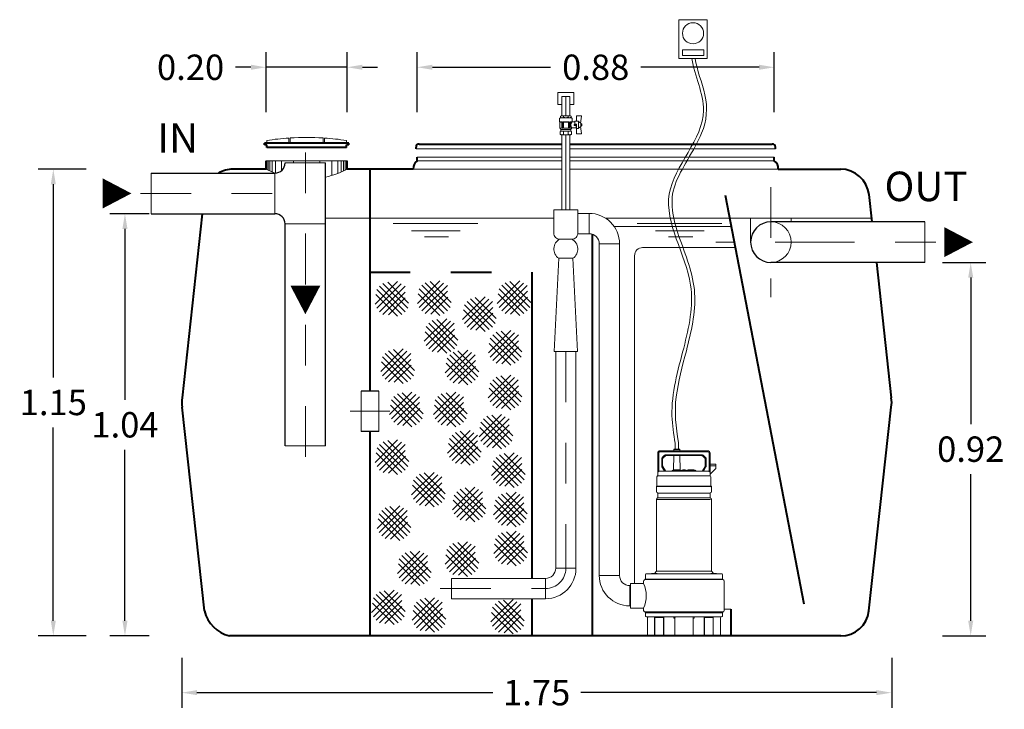
# Model space of a CAD drawing. Extents: x 365 to 647, y 253 to 261.
# Drawn here: x 504 to 506, y 256 to 258 of the extents above; entities that cross this region are included whole.
import ezdxf
from ezdxf.enums import TextEntityAlignment as Align

# ---------------------------------------------------------------- set-up
doc = ezdxf.new("R2010")
doc.units = 0
doc.header["$MEASUREMENT"] = 0
doc.linetypes.add('CENTER', pattern=[2, 1.25, -0.25, 0.25, -0.25])
doc.linetypes.add('HIDDEN', pattern=[0.375, 0.25, -0.125])
doc.layers.get('0').update_dxf_attribs({"linetype": 'CONTINUOUS'})
doc.layers.get('DEFPOINTS').update_dxf_attribs({"linetype": 'CONTINUOUS'})
for name, color, linetype, lineweight in [('fondo', 7, 'CONTINUOUS', 15), ('frecce', 8, 'CONTINUOUS', 15), ('livello acqua', 140, 'CONTINUOUS', 15), ('mezzeria', 8, 'CENTER', 15), ('pompe', 151, 'CONTINUOUS', 15), ('quote', 1, 'CONTINUOUS', 15), ('riempimento', 8, 'CONTINUOUS', 13), ('SCRITTE', 1, 'CONTINUOUS', 15), ('sezioni', 5, 'CONTINUOUS', 40), ('tubo', 40, 'CONTINUOUS', 15), ('tubosez', 30, 'CONTINUOUS', 30), ('valvole', 3, 'CONTINUOUS', 15)]:
    doc.layers.add(name, color=color, linetype=linetype, lineweight=lineweight)
doc.styles.add('ARIAL', font='ARIAL.TTF')
doc.styles.add('RED', font='ARIAL.TTF')
doc.dimstyles.new('RED2', dxfattribs={"dimscale": 0.025, "dimtxt": 2.5, "dimasz": 1.5, "dimexe": 1.5, "dimexo": 0, "dimgap": 1.2, "dimtad": 0, "dimtih": 1, "dimtoh": 1, "dimzin": 1, "dimdsep": 46, "dimtxsty": 'RED', "dimcen": 0, "dimadec": 0, "dimazin": 0, "dimtfac": 1, "dimtix": 1, "dimtmove": 0, "dimatfit": 0, "dimfxl": 0, "dimtolj": 1, "dimtzin": 0, "dimarcsym": 0})

# ---------------------------------------------------------------- blocks, each defined once
blk = doc.blocks.new('*D0')
at = {"layer": 'DEFPOINTS', "color": 0}
for p in [(504.337, 256.1465), (506.087, 256.1465), (506.087, 256.0605)]:
    blk.add_point(p, dxfattribs=at)
at = {"layer": 'quote', "color": 0, "lineweight": -2}
for p, q in [((504.337, 256.1465), (504.337, 256.023)), ((506.087, 256.1465), (506.087, 256.023)), ((504.3745, 256.0605), (505.1036, 256.0605)), ((506.0495, 256.0605), (505.3205, 256.0605))]:
    blk.add_line(p, q, dxfattribs=at)
at = {"layer": 'quote', "color": 0}
for points in [[(504.3745, 256.0668), (504.3745, 256.0543), (504.337, 256.0605)], [(506.0495, 256.0668), (506.0495, 256.0543), (506.087, 256.0605)]]:
    blk.add_solid(points, dxfattribs=at)
at = {"layer": 'quote', "color": 0, "insert": (505.212, 256.0605), "char_height": 0.0625, "attachment_point": 5, "style": 'RED'}
blk.add_mtext('\\A1;1.75', dxfattribs=at)
blk = doc.blocks.new('*D4')
at = {"layer": 'DEFPOINTS', "color": 0}
for p in [(504.1015, 257.3503), (504.0205, 256.2003), (504.1015, 256.2003)]:
    blk.add_point(p, dxfattribs=at)
at = {"layer": 'quote', "color": 0, "lineweight": -2}
for p, q in [((504.1015, 257.3503), (503.983, 257.3503)), ((504.0205, 257.3128), (504.0205, 256.8372)), ((504.0205, 256.2378), (504.0205, 256.7133)), ((504.1015, 256.2003), (503.983, 256.2003))]:
    blk.add_line(p, q, dxfattribs=at)
at = {"layer": 'quote', "color": 0}
for points in [[(504.0142, 257.3128), (504.0267, 257.3128), (504.0205, 257.3503)], [(504.0142, 256.2378), (504.0267, 256.2378), (504.0205, 256.2003)]]:
    blk.add_solid(points, dxfattribs=at)
at = {"layer": 'quote', "color": 0, "insert": (504.0205, 256.7753), "char_height": 0.0625, "attachment_point": 5, "style": 'RED'}
blk.add_mtext('\\A1;1.15', dxfattribs=at)
blk = doc.blocks.new('*D5')
at = {"layer": 'DEFPOINTS', "color": 0}
for p in [(504.2567, 257.2403), (504.1971, 256.2003), (504.2567, 256.2003)]:
    blk.add_point(p, dxfattribs=at)
at = {"layer": 'quote', "color": 0, "lineweight": -2}
for p, q in [((504.2567, 257.2403), (504.1596, 257.2403)), ((504.1971, 257.2028), (504.1971, 256.7822)), ((504.1971, 256.2378), (504.1971, 256.6583)), ((504.2567, 256.2003), (504.1596, 256.2003))]:
    blk.add_line(p, q, dxfattribs=at)
at = {"layer": 'quote', "color": 0}
for points in [[(504.1908, 257.2028), (504.2033, 257.2028), (504.1971, 257.2403)], [(504.1908, 256.2378), (504.2033, 256.2378), (504.1971, 256.2003)]]:
    blk.add_solid(points, dxfattribs=at)
at = {"layer": 'quote', "color": 0, "insert": (504.1971, 256.7203), "char_height": 0.0625, "attachment_point": 5, "style": 'RED'}
blk.add_mtext('\\A1;1.04', dxfattribs=at)
blk = doc.blocks.new('*D6')
at = {"layer": 'DEFPOINTS', "color": 0}
for p in [(505.7976, 257.601), (504.9173, 257.4901), (505.7976, 257.4901)]:
    blk.add_point(p, dxfattribs=at)
at = {"layer": 'quote', "color": 0, "lineweight": -2}
for p, q in [((504.9173, 257.4901), (504.9173, 257.6385)), ((505.7976, 257.4901), (505.7976, 257.6385)), ((504.9548, 257.601), (505.2462, 257.601)), ((505.7601, 257.601), (505.4687, 257.601))]:
    blk.add_line(p, q, dxfattribs=at)
at = {"layer": 'quote', "color": 0}
for points in [[(504.9548, 257.6073), (504.9548, 257.5948), (504.9173, 257.601)], [(505.7601, 257.6073), (505.7601, 257.5948), (505.7976, 257.601)]]:
    blk.add_solid(points, dxfattribs=at)
at = {"layer": 'quote', "color": 0, "insert": (505.3575, 257.601), "char_height": 0.0625, "attachment_point": 5, "style": 'RED'}
blk.add_mtext('\\A1;0.88', dxfattribs=at)
blk = doc.blocks.new('*D8')
at = {"layer": 'DEFPOINTS', "color": 0}
for p in [(506.2125, 257.1203), (506.2125, 256.2003), (506.2818, 256.2003)]:
    blk.add_point(p, dxfattribs=at)
at = {"layer": 'quote', "color": 0, "lineweight": -2}
for p, q in [((506.2125, 257.1203), (506.3193, 257.1203)), ((506.2818, 257.0828), (506.2818, 256.7222)), ((506.2818, 256.2378), (506.2818, 256.5983)), ((506.2125, 256.2003), (506.3193, 256.2003))]:
    blk.add_line(p, q, dxfattribs=at)
at = {"layer": 'quote', "color": 0}
for points in [[(506.2756, 257.0828), (506.2881, 257.0828), (506.2818, 257.1203)], [(506.2756, 256.2378), (506.2881, 256.2378), (506.2818, 256.2003)]]:
    blk.add_solid(points, dxfattribs=at)
at = {"layer": 'quote', "color": 0, "insert": (506.2818, 256.6603), "char_height": 0.0625, "attachment_point": 5, "style": 'RED'}
blk.add_mtext('\\A1;0.92', dxfattribs=at)
blk = doc.blocks.new('plastico')
for p, q in [((-0.0426, -0.0129), (0.0129, 0.0426)), ((-0.038, -0.0232), (0.022, 0.0369)), ((0.0315, -0.0315), (-0.0315, 0.0315)), ((-0.0315, -0.0315), (0.0314, 0.0314)), ((0.038, -0.0232), (-0.0232, 0.038)), ((0.0402, -0.0105), (-0.0114, 0.0411)), ((0.0129, -0.0426), (-0.0404, 0.0107)), ((0.0232, -0.038), (-0.038, 0.0232)), ((-0.0232, -0.038), (0.0317, 0.0169)), ((-0.0097, -0.0394), (0.032, 0.0023))]:
    blk.add_line(p, q)
blk = doc.blocks.new('*D12')
at = {"layer": 'DEFPOINTS', "color": 0}
for p in [(504.7449, 257.601), (504.5449, 257.4901), (504.7449, 257.4901)]:
    blk.add_point(p, dxfattribs=at)
at = {"layer": 'quote', "color": 0, "lineweight": -2}
for p, q in [((504.5449, 257.4901), (504.5449, 257.6385)), ((504.7449, 257.4901), (504.7449, 257.6385)), ((504.5074, 257.601), (504.4699, 257.601)), ((504.7449, 257.601), (504.5449, 257.601)), ((504.7824, 257.601), (504.8199, 257.601))]:
    blk.add_line(p, q, dxfattribs=at)
at = {"layer": 'quote', "color": 0}
for points in [[(504.5074, 257.6073), (504.5074, 257.5948), (504.5449, 257.601)], [(504.7824, 257.6073), (504.7824, 257.5948), (504.7449, 257.601)]]:
    blk.add_solid(points, dxfattribs=at)
at = {"layer": 'quote', "color": 0, "insert": (504.3589, 257.601), "char_height": 0.0625, "attachment_point": 5, "style": 'RED'}
blk.add_mtext('\\A1;0.20', dxfattribs=at)

msp = doc.modelspace()

# ---------------------------------------------------------------- linework, layer by layer
at = {"color": 7, "lineweight": 0}
for p, q in [((504.9146, 257.3999), (504.9146, 257.3999)), ((505.3172, 257.3999), (505.3172, 257.3999)), ((505.8003, 257.3999), (505.8003, 257.3999)), ((505.8003, 257.3999), (505.8003, 257.3999)), ((504.9173, 257.3798), (504.9173, 257.3798)), ((505.3172, 257.3798), (505.3172, 257.3798)), ((505.2984, 256.9007), (505.2984, 256.9007))]:
    msp.add_line(p, q, dxfattribs=at)
at = {"layer": 'fondo'}
for p, q in [((504.5469, 257.4144), (504.5469, 257.4206)), ((504.601, 257.4144), (504.601, 257.4267)), ((504.6043, 257.4144), (504.6043, 257.4269)), ((504.6856, 257.4144), (504.6856, 257.4269)), ((504.6889, 257.4144), (504.6889, 257.4267)), ((504.743, 257.4144), (504.743, 257.4206)), ((504.5449, 257.3703), (504.7449, 257.3703)), ((504.9173, 257.3798), (505.2738, 257.3798)), ((505.2938, 257.3798), (505.7976, 257.3798)), ((505.2738, 257.3503), (504.9079, 257.3503)), ((505.807, 257.3503), (505.2938, 257.3503)), ((505.5615, 256.6757), (505.5614, 256.6763)), ((505.6907, 256.2661), (505.6745, 256.2661))]:
    msp.add_line(p, q, dxfattribs=at)
at = {"layer": 'fondo', "color": 7, "lineweight": 0}
for p, q in [((504.9146, 257.3999), (505.2738, 257.3999)), ((505.2938, 257.3999), (505.8003, 257.3999)), ((505.403, 257.2087), (505.6912, 257.2087)), ((505.4732, 257.1569), (505.7012, 257.1569)), ((505.4532, 257.1369), (505.4532, 256.3293))]:
    msp.add_line(p, q, dxfattribs=at)
at = {"layer": 'fondo', "color": 8}
for p, q in [((504.9173, 257.3704), (505.2738, 257.3704)), ((505.2938, 257.3704), (505.7976, 257.3704))]:
    msp.add_line(p, q, dxfattribs=at)
at = {"layer": 'fondo'}
for centre, radius, start, end in [((504.6449, 256.7947), 0.6336, 93.9751, 98.9054), ((504.6449, 256.7947), 0.6336, 86.3227, 93.6773), ((504.6449, 256.7947), 0.6336, 81.0946, 86.0249), ((504.6449, 257.5397), 0.2142, 242.1721, 248.6103), ((504.6449, 257.5397), 0.2142, 282.6329, 297.8279)]:
    msp.add_arc(centre, radius, start, end, dxfattribs=at)
at = {"layer": 'fondo', "color": 7, "lineweight": 0}
msp.add_arc((505.4732, 257.1369), 0.02, 90, 180, dxfattribs=at)
at = {"layer": 'frecce'}
for points in [[(504.1425, 257.2903, 0.0738, 0, 0), (504.213, 257.2903, 0, 0, 0)], [(506.2168, 257.1703, 0.0738, 0, 0), (506.2873, 257.1703, 0, 0, 0)], [(504.6418, 257.0632, 0.0738, 0, 0), (504.6418, 256.9926, 0, 0, 0)]]:
    msp.add_lwpolyline(points, format="xyseb", dxfattribs=at)
at = {"layer": 'livello acqua'}
for p, q in [((504.8004, 257.2294), (504.6918, 257.2294)), ((505.2543, 257.2294), (504.8004, 257.2294)), ((506.0373, 257.2294), (505.3814, 257.2294)), ((504.8585, 257.2161), (505.0669, 257.2161)), ((504.9031, 257.1981), (505.023, 257.1981)), ((505.46, 257.2161), (505.6684, 257.2161)), ((505.5046, 257.1981), (505.6245, 257.1981)), ((504.9354, 257.183), (504.995, 257.183)), ((505.5369, 257.183), (505.5965, 257.183))]:
    msp.add_line(p, q, dxfattribs=at)
at = {"layer": 'mezzeria', "ltscale": 0.1}
for p, q in [((504.6418, 256.6412), (504.6418, 257.3922)), ((505.7894, 257.3057), (505.7894, 257.0348)), ((504.235, 257.2903), (504.6418, 257.2903)), ((505.9248, 257.1703), (505.6539, 257.1703))]:
    msp.add_line(p, q, dxfattribs=at)
at = {"layer": 'mezzeria'}
for p, q in [((504.5469, 257.3703), (504.5469, 257.3493)), ((504.5499, 257.3703), (504.5499, 257.3478)), ((504.5544, 257.3703), (504.5544, 257.3456)), ((504.5602, 257.3703), (504.5602, 257.343)), ((504.5684, 257.3703), (504.5684, 257.3403)), ((504.5828, 257.3703), (504.5828, 257.3461)), ((504.6128, 257.3703), (504.6128, 257.3653)), ((504.6771, 257.3703), (504.6771, 257.3653)), ((504.7071, 257.3703), (504.7071, 257.3347)), ((504.7215, 257.3703), (504.7215, 257.3396)), ((504.7297, 257.3703), (504.7297, 257.343)), ((504.7355, 257.3703), (504.7355, 257.3456)), ((504.74, 257.3703), (504.74, 257.3478)), ((504.743, 257.3703), (504.743, 257.3493))]:
    msp.add_line(p, q, dxfattribs=at)
at = {"layer": 'mezzeria', "ltscale": 0.06}
for p, q in [((506.1957, 257.1703), (505.9248, 257.1703)), ((504.8498, 256.7535), (504.752, 256.7535))]:
    msp.add_line(p, q, dxfattribs=at)
at = {"layer": 'mezzeria', "ltscale": 0.1}
for points in [[(505.2838, 256.9007), (505.2838, 256.3669)], [(504.974, 256.3169), (505.2338, 256.3169)]]:
    msp.add_lwpolyline(points, dxfattribs=at)
msp.add_arc((505.2338, 256.3669), 0.05, 270, 0, dxfattribs=at)
at = {"layer": 'pompe', "linetype": 'Continuous'}
for p, q in [((505.2638, 257.5089), (505.2638, 257.5389)), ((505.2638, 257.5389), (505.3038, 257.5389)), ((505.3038, 257.5389), (505.3038, 257.5089)), ((505.2738, 257.5089), (505.2638, 257.5089)), ((505.2738, 257.5289), (505.2938, 257.5289)), ((505.3038, 257.5089), (505.2938, 257.5089))]:
    msp.add_line(p, q, dxfattribs=at)
at = {"layer": 'pompe', "lineweight": 0}
for p, q in [((505.3133, 257.2496), (505.3133, 257.2496)), ((505.3133, 257.1911), (505.3413, 257.1911)), ((505.3663, 257.1661), (505.3663, 256.3491)), ((505.4163, 257.167), (505.4163, 257.167)), ((505.4163, 256.3491), (505.4163, 257.1661)), ((505.2553, 256.9007), (505.2664, 257.1306)), ((505.3013, 257.1306), (505.2664, 257.1306)), ((505.2664, 257.1306), (505.2664, 257.1306)), ((505.3123, 256.9007), (505.3013, 257.1306)), ((505.2553, 256.9007), (505.2553, 256.9007)), ((505.3123, 256.9007), (505.2553, 256.9007)), ((505.2553, 256.9007), (505.2553, 256.9007)), ((505.4429, 256.3241), (505.4413, 256.3241))]:
    msp.add_line(p, q, dxfattribs=at)
at = {"layer": 'pompe'}
for p, q in [((505.3413, 257.2411), (505.3413, 257.1911)), ((505.3663, 257.1661), (505.4163, 257.1661)), ((505.2588, 256.9007), (505.2588, 256.3669)), ((505.5508, 256.66), (505.5499, 256.6591)), ((505.5641, 256.66), (505.5508, 256.66)), ((505.5534, 256.675), (505.5534, 256.66)), ((505.5615, 256.6757), (505.5615, 256.66)), ((505.565, 256.6591), (505.5641, 256.66)), ((505.5105, 256.5949), (505.5105, 256.6503)), ((505.5129, 256.6057), (505.5129, 256.6503)), ((505.5165, 256.6564), (505.6335, 256.6564)), ((505.5165, 256.6539), (505.6335, 256.6539)), ((505.5201, 256.6191), (505.5201, 256.6361)), ((505.5273, 256.6453), (505.5215, 256.6395)), ((505.5225, 256.6191), (505.5225, 256.6361)), ((505.5291, 256.6436), (505.5232, 256.6378)), ((505.5308, 256.6467), (505.6192, 256.6467)), ((505.5308, 256.6443), (505.6192, 256.6443)), ((505.5496, 256.6095), (505.5501, 256.6443)), ((505.565, 256.6591), (505.5499, 256.6591)), ((505.5499, 256.6591), (505.5499, 256.6564)), ((505.5653, 256.6095), (505.5648, 256.6443)), ((505.565, 256.6591), (505.565, 256.6564)), ((505.6267, 256.6378), (505.6209, 256.6436)), ((505.6284, 256.6395), (505.6226, 256.6453)), ((505.6274, 256.6361), (505.6274, 256.6191)), ((505.6299, 256.6361), (505.6299, 256.6191)), ((505.6371, 256.6503), (505.6371, 256.6057)), ((505.6395, 256.6503), (505.6395, 256.5949)), ((505.5208, 256.6166), (505.526, 256.6075)), ((505.5228, 256.6179), (505.5292, 256.6069)), ((505.6208, 256.6069), (505.6271, 256.6179)), ((505.6239, 256.6075), (505.6292, 256.6166)), ((505.6534, 256.6232), (505.6395, 256.6232)), ((505.6534, 256.6196), (505.6395, 256.6196)), ((505.6395, 256.5985), (505.6534, 256.6123)), ((505.6534, 256.6123), (505.6534, 256.6232)), ((505.5084, 256.5922), (505.5084, 256.5701)), ((505.5105, 256.6033), (505.5129, 256.6057)), ((505.5111, 256.5949), (505.6389, 256.5949)), ((505.5129, 256.6057), (505.6361, 256.6057)), ((505.6025, 256.6081), (505.5475, 256.6081)), ((505.5653, 256.6095), (505.5496, 256.6095)), ((505.6004, 256.6095), (505.5847, 256.6095)), ((505.6378, 256.605), (505.6395, 256.6033)), ((505.6416, 256.5701), (505.6416, 256.5922)), ((505.6425, 256.5695), (505.5075, 256.5695)), ((505.5075, 256.5695), (505.5075, 256.5681)), ((505.6425, 256.5681), (505.5075, 256.5681)), ((505.5075, 256.5666), (505.5075, 256.5561)), ((505.6425, 256.5681), (505.6425, 256.5695)), ((505.6425, 256.5681), (505.6425, 256.5695)), ((505.6425, 256.5561), (505.6425, 256.5666)), ((505.5105, 256.5407), (505.5105, 256.5519)), ((505.639, 256.5523), (505.5109, 256.5523)), ((505.6392, 256.5402), (505.5109, 256.5402)), ((505.6395, 256.5519), (505.6395, 256.5407)), ((505.5075, 256.5365), (505.5075, 256.3599)), ((505.6408, 256.5365), (505.5089, 256.5365)), ((505.6425, 256.3599), (505.6425, 256.5365)), ((505.2588, 256.3669), (505.3088, 256.3669)), ((505.3663, 256.3491), (505.4163, 256.3491)), ((505.4803, 256.341), (505.4803, 256.3514)), ((505.6676, 256.3534), (505.4824, 256.3534)), ((505.5091, 256.3537), (505.4946, 256.3537)), ((505.4946, 256.3534), (505.4946, 256.3537)), ((505.5073, 256.3598), (505.502, 256.3544)), ((505.642, 256.3599), (505.508, 256.3599)), ((505.5091, 256.3534), (505.5091, 256.3537)), ((505.6553, 256.3537), (505.6409, 256.3537)), ((505.6409, 256.3537), (505.6409, 256.3534)), ((505.648, 256.3544), (505.6427, 256.3598)), ((505.6553, 256.3537), (505.6553, 256.3534)), ((505.6697, 256.3514), (505.6697, 256.341)), ((505.2338, 256.3419), (505.0018, 256.3419)), ((505.0018, 256.3419), (505.0018, 256.2919)), ((505.2338, 256.3419), (505.2338, 256.2919)), ((505.4413, 256.3241), (505.4413, 256.2741)), ((505.4429, 256.3293), (505.4755, 256.3293)), ((505.4429, 256.269), (505.4429, 256.3293)), ((505.4755, 256.3293), (505.4755, 256.3351)), ((505.6706, 256.3404), (505.4794, 256.3404)), ((505.4794, 256.3389), (505.4794, 256.3404)), ((505.6706, 256.3389), (505.4794, 256.3389)), ((505.6706, 256.3404), (505.6706, 256.3389)), ((505.6745, 256.3351), (505.6745, 256.2632)), ((505.2338, 256.2919), (505.0018, 256.2919)), ((505.4429, 256.2741), (505.4413, 256.2741)), ((505.4429, 256.269), (505.4755, 256.269)), ((505.4755, 256.2632), (505.4755, 256.269)), ((505.6706, 256.2593), (505.4794, 256.2593)), ((505.4794, 256.259), (505.6706, 256.259)), ((505.4794, 256.259), (505.4794, 256.2575)), ((505.6706, 256.2575), (505.4794, 256.2575)), ((505.4803, 256.2493), (505.4803, 256.2569)), ((505.6676, 256.2473), (505.4824, 256.2473)), ((505.5026, 256.2023), (505.5026, 256.2473)), ((505.5078, 256.2469), (505.5533, 256.2469)), ((505.5252, 256.2023), (505.5252, 256.2469)), ((505.5497, 256.2454), (505.5497, 256.2469)), ((505.5967, 256.2469), (505.6422, 256.2469)), ((505.6003, 256.2469), (505.6003, 256.2454)), ((505.6248, 256.2469), (505.6248, 256.2023)), ((505.6474, 256.2473), (505.6474, 256.2023)), ((505.6697, 256.2569), (505.6697, 256.2493)), ((505.6706, 256.259), (505.6706, 256.2575)), ((505.4851, 256.2023), (505.4851, 256.2452)), ((505.5033, 256.2009), (505.5033, 256.2452)), ((505.5238, 256.2458), (505.5039, 256.2458)), ((505.5244, 256.2009), (505.5244, 256.2452)), ((505.5515, 256.2435), (505.5524, 256.2435)), ((505.5524, 256.2452), (505.5524, 256.2023)), ((505.5975, 256.2452), (505.5975, 256.2023)), ((505.5975, 256.2435), (505.5985, 256.2435)), ((505.6255, 256.2452), (505.6255, 256.2009)), ((505.646, 256.2458), (505.6261, 256.2458)), ((505.6466, 256.2452), (505.6466, 256.2009)), ((505.6649, 256.2452), (505.6649, 256.2023)), ((505.4803, 256.2017), (505.502, 256.2017)), ((505.4803, 256.2003), (505.4803, 256.2017)), ((505.4803, 256.2003), (505.5266, 256.2003)), ((505.5003, 256.2017), (505.5003, 256.2003)), ((505.5258, 256.2017), (505.5266, 256.2017)), ((505.5266, 256.2003), (505.5266, 256.2017)), ((505.5266, 256.2003), (505.5479, 256.2003)), ((505.5479, 256.2017), (505.6021, 256.2017)), ((505.5479, 256.2017), (505.5479, 256.2003)), ((505.5479, 256.2003), (505.6021, 256.2003)), ((505.6021, 256.2017), (505.6021, 256.2003)), ((505.6021, 256.2003), (505.6234, 256.2003)), ((505.6234, 256.2017), (505.6242, 256.2017)), ((505.6234, 256.2017), (505.6234, 256.2003)), ((505.6234, 256.2003), (505.6697, 256.2003)), ((505.648, 256.2017), (505.6697, 256.2017)), ((505.6497, 256.2017), (505.6497, 256.2003)), ((505.6697, 256.2017), (505.6697, 256.2003))]:
    msp.add_line(p, q, dxfattribs=at)
for points in [[(505.2738, 257.495), (505.2738, 257.5289)], [(505.2738, 257.4814), (505.2738, 257.5289)], [(505.2938, 257.495), (505.2938, 257.5289)], [(505.2938, 257.4814), (505.2938, 257.5289)], [(505.2738, 257.2495), (505.2738, 257.4347)], [(505.2938, 257.2495), (505.2938, 257.4347)], [(505.3088, 256.9007), (505.3088, 256.3669)]]:
    msp.add_lwpolyline(points, dxfattribs=at)
at = {"layer": 'pompe', "linetype": 'CENTER'}
for points in [[(505.2838, 257.495), (505.2838, 257.5289)], [(505.2838, 257.4814), (505.2838, 257.5289)], [(505.2838, 257.2496), (505.2838, 257.4347)]]:
    msp.add_lwpolyline(points, dxfattribs=at)
at = {"layer": 'pompe', "lineweight": 0}
for points in [[(505.2543, 257.2496), (505.3133, 257.2496), (505.3133, 257.2496)], [(505.3019, 257.2496), (505.2657, 257.2496), (505.2657, 257.2496)], [(505.3133, 257.2411), (505.3422, 257.2411), (505.3422, 257.2411)]]:
    msp.add_lwpolyline(points, dxfattribs=at)
msp.add_lwpolyline([(505.2543, 257.2496), (505.2543, 257.1925, 0.414214), (505.2693, 257.1775), (505.2983, 257.1775, 0.414214), (505.3133, 257.1925), (505.3133, 257.2496)], format="xyb", dxfattribs=at)
for centre, radius, start, end in [((505.3413, 257.1661), 0.075, 0, 90), ((505.3413, 257.1661), 0.025, 0, 90), ((505.4413, 256.3491), 0.075, 180, 270), ((505.4413, 256.3491), 0.025, 180, 270)]:
    msp.add_arc(centre, radius, start, end, dxfattribs=at)
at = {"layer": 'pompe'}
for centre, radius, start, end in [((505.2814, 257.1532), 0.0272, 116.547, 236.3305), ((505.2862, 257.1532), 0.0272, 303.6695, 63.453), ((505.5165, 256.6503), 0.00603, 89.9999, 179.9999), ((505.5165, 256.6503), 0.00362, 89.9999, 179.9999), ((505.5249, 256.6361), 0.00482, 135.0001, 180.0001), ((505.5249, 256.6361), 0.00241, 135.0001, 180.0001), ((505.5308, 256.6419), 0.00482, 89.9997, 135.0001), ((505.5308, 256.6419), 0.00241, 89.9997, 135.0001), ((505.6192, 256.6419), 0.00482, 44.9997, 90), ((505.6192, 256.6419), 0.00241, 44.9997, 90), ((505.625, 256.6361), 0.00241, 359.9998, 44.9998), ((505.625, 256.6361), 0.00482, 359.9998, 44.9998), ((505.6335, 256.6503), 0.00603, 359.9997, 89.9999), ((505.6335, 256.6503), 0.00362, 359.9997, 89.9999), ((505.5249, 256.6191), 0.00482, 180.0004, 210.0003), ((505.5249, 256.6191), 0.00241, 180.0004, 210.0003), ((505.625, 256.6191), 0.00241, 329.9998, 359.9997), ((505.625, 256.6191), 0.00482, 329.9998, 359.9997), ((505.5111, 256.5922), 0.00265, 89.9999, 179.9999), ((505.515, 256.5957), 0.00107, 307.4111, 322.5921), ((505.5228, 256.5957), 0.00107, 217.408, 232.589), ((505.525, 256.6069), 0.00121, 270.0005, 29.9989), ((505.5313, 256.6081), 0.00241, 210.0006, 270.0002), ((505.5475, 256.6055), 0.00265, 89.9999, 174.7836), ((505.5523, 256.6082), 0.00302, 154.158, 182.0567), ((505.5626, 256.6082), 0.00302, 357.9433, 25.8419), ((505.575, 256.5972), 0.0121, 64.8204, 115.1794), ((505.5874, 256.6082), 0.00302, 154.158, 182.0567), ((505.5976, 256.6082), 0.00302, 357.9433, 25.8419), ((505.6025, 256.6055), 0.00265, 5.2166, 89.9999), ((505.6187, 256.6081), 0.00241, 269.9999, 329.9994), ((505.625, 256.6069), 0.00121, 150.001, 269.9995), ((505.6361, 256.6033), 0.00241, 44.9999, 90.0003), ((505.6389, 256.5922), 0.00265, 360, 89.9999), ((505.5093, 256.5666), 0.00181, 122.4041, 180.0016), ((505.5078, 256.5701), 0.000603, 270, 359.9982), ((505.6422, 256.5701), 0.000603, 180.0019, 270), ((505.6407, 256.5666), 0.00181, 359.9983, 57.5958), ((505.5113, 256.5561), 0.00386, 180.0001, 251.0728), ((505.5113, 256.5365), 0.00386, 108.9273, 180), ((505.5099, 256.5519), 0.000603, 359.9987, 71.0722), ((505.5099, 256.5407), 0.000603, 288.9272, 359.9994), ((505.6401, 256.5519), 0.000603, 108.9277, 180.0012), ((505.6401, 256.5407), 0.000603, 180.0006, 251.0729), ((505.6387, 256.5561), 0.00386, 288.9273, 360), ((505.6387, 256.5365), 0.00386, 359.9999, 71.1062), ((505.2338, 256.3669), 0.025, 270, 0), ((505.2338, 256.3669), 0.075, 270, 0), ((505.4824, 256.3514), 0.00205, 90, 180), ((505.5032, 256.3532), 0.00181, 134.9999, 164.0782), ((505.5068, 256.3602), 0.000603, 315.0013, 360), ((505.6431, 256.3602), 0.000603, 179.9983, 224.9976), ((505.6467, 256.3532), 0.00181, 15.9209, 45.0008), ((505.6676, 256.3514), 0.00205, 360, 89.9999), ((505.4794, 256.3351), 0.00386, 89.9999, 179.9999), ((505.4098, 256.2991), 0.0723, 335.3432, 24.6568), ((505.4797, 256.341), 0.000603, 270.0001, 360), ((505.6703, 256.341), 0.000603, 180.0001, 270), ((505.6706, 256.3351), 0.00386, 360, 89.9999), ((505.4794, 256.2632), 0.00386, 180.0001, 270), ((505.4797, 256.2569), 0.000603, 0, 89.9999), ((505.4824, 256.2493), 0.00205, 179.9999, 269.9999), ((505.4871, 256.2452), 0.00205, 89.9999, 179.9999), ((505.5065, 256.2467), 0.000603, 58.2103, 89.9994), ((505.5078, 256.2487), 0.00181, 238.1615, 270), ((505.5545, 256.2452), 0.00205, 89.9999, 179.9999), ((505.5955, 256.2452), 0.00205, 360, 89.9999), ((505.6363, 256.2575), 0.00121, 90.0002, 108.0002), ((505.6422, 256.2487), 0.00181, 270.0001, 301.79), ((505.6434, 256.2467), 0.000603, 90.0016, 121.7904), ((505.6629, 256.2452), 0.00205, 360, 89.9999), ((505.6676, 256.2493), 0.00205, 270.0001, 360), ((505.6703, 256.2569), 0.000603, 89.9998, 179.9997), ((505.6706, 256.2632), 0.00386, 270, 360), ((505.5039, 256.2452), 0.000603, 89.9999, 179.9999), ((505.5238, 256.2452), 0.000603, 360, 89.9999), ((505.5515, 256.2454), 0.00181, 180, 270), ((505.5985, 256.2454), 0.00181, 270, 0), ((505.6261, 256.2452), 0.000603, 89.9999, 179.9999), ((505.646, 256.2452), 0.000603, 360, 89.9999), ((505.4845, 256.2023), 0.000603, 270, 360), ((505.502, 256.2023), 0.000603, 270, 360), ((505.5027, 256.2009), 0.000603, 270, 360), ((505.525, 256.2009), 0.000603, 180.0001, 270), ((505.5258, 256.2023), 0.000603, 180.0001, 270), ((505.5518, 256.2023), 0.000603, 270, 360), ((505.5981, 256.2023), 0.000603, 180.0001, 270), ((505.6242, 256.2023), 0.000603, 270, 360), ((505.6249, 256.2009), 0.000603, 270, 360), ((505.6472, 256.2009), 0.000603, 180.0001, 270), ((505.648, 256.2023), 0.000603, 180.0001, 270), ((505.6655, 256.2023), 0.000603, 180.0001, 270)]:
    msp.add_arc(centre, radius, start, end, dxfattribs=at)
for points, knots in [([(505.5534, 256.675), (505.5498, 256.6975), (505.5371, 256.7762), (505.5751, 256.9044), (505.6157, 257.0895), (505.4756, 257.2907), (505.6645, 257.4617), (505.6003, 257.5798), (505.5945, 257.6227)], [0, 0, 0, 0, 0.0677298, 0.2373849, 0.3934489, 0.6238578, 0.8463229, 0.9762583, 0.9762583, 0.9762583, 0.9762583]), ([(505.5614, 256.6763), (505.5551, 256.7149), (505.5512, 256.7519), (505.5605, 256.8266), (505.571, 256.8644), (505.5928, 256.949), (505.604, 256.9963), (505.5986, 257.0921), (505.5783, 257.1394), (505.5472, 257.2292), (505.5384, 257.2706), (505.5677, 257.3526), (505.6002, 257.3943), (505.631, 257.4688), (505.634, 257.5013), (505.6196, 257.5637), (505.6068, 257.594), (505.6027, 257.6227)], [0, 0, 0, 0, 0.1163137, 0.1163137, 0.2326274, 0.2326274, 0.3725941, 0.3725941, 0.5118442, 0.5118442, 0.6510943, 0.6510943, 0.7903444, 0.7903444, 0.8836153, 0.8836153, 0.9751168, 0.9751168, 0.9751168, 0.9751168])]:
    msp.add_open_spline(points, degree=3, knots=knots, dxfattribs=at)
at = {"layer": 'SCRITTE', "linetype": 'ByBlock'}
for p, q in [((505.5623, 257.7182), (505.6325, 257.7182)), ((505.5623, 257.6227), (505.5623, 257.7182)), ((505.6325, 257.7182), (505.6325, 257.6227)), ((505.5713, 257.6439), (505.6237, 257.6439)), ((505.5713, 257.6298), (505.5713, 257.6439)), ((505.6237, 257.6439), (505.6237, 257.6298)), ((505.6325, 257.6227), (505.5623, 257.6227)), ((505.6237, 257.6298), (505.5713, 257.6298))]:
    msp.add_line(p, q, dxfattribs=at)
msp.add_circle((505.5974, 257.6848), 0.026, dxfattribs=at)
at = {"layer": 'sezioni'}
for p, q in [((504.7488, 257.4144), (504.5411, 257.4144)), ((504.5411, 257.4096), (504.5411, 257.4144)), ((504.7488, 257.4096), (504.7488, 257.4144)), ((504.9226, 257.412), (505.2738, 257.412)), ((505.2938, 257.412), (505.7923, 257.412)), ((504.5469, 257.4096), (504.5411, 257.4096)), ((504.5469, 257.4033), (504.5469, 257.4096)), ((504.743, 257.4033), (504.5469, 257.4033)), ((504.7488, 257.4096), (504.743, 257.4096)), ((504.743, 257.4033), (504.743, 257.4096)), ((504.9146, 257.3999), (504.9146, 257.404)), ((505.8003, 257.3999), (505.8003, 257.404)), ((504.5449, 257.3503), (504.5449, 257.3703)), ((504.7449, 257.3503), (504.7449, 257.3703)), ((504.9173, 257.3704), (504.9173, 257.3798)), ((505.7976, 257.3704), (505.7976, 257.3798)), ((504.5449, 257.3503), (504.4627, 257.3503)), ((504.9079, 257.3503), (504.7449, 257.3503)), ((504.8004, 257.3503), (504.8004, 256.8035)), ((505.807, 257.3503), (505.9613, 257.3503)), ((505.6763, 257.2859), (505.8709, 256.2794)), ((506.0311, 257.2872), (506.0385, 257.2203)), ((504.3877, 257.2403), (504.3379, 256.7867)), ((505.3487, 257.19), (505.3487, 256.2003)), ((505.2004, 257.0966), (505.2004, 256.3419)), ((506.0495, 257.1203), (506.0861, 256.7867)), ((504.393, 256.262), (504.3379, 256.7639)), ((506.0311, 256.262), (506.0861, 256.7639)), ((504.8004, 256.7035), (504.8004, 256.2003)), ((505.2004, 256.2919), (505.2004, 256.2003)), ((505.6907, 256.2661), (505.6907, 256.2003)), ((505.9613, 256.2003), (504.4547, 256.2003))]:
    msp.add_line(p, q, dxfattribs=at)
at = {"layer": 'sezioni', "linetype": 'HIDDEN', "ltscale": 0.2}
msp.add_line((504.8004, 257.0966), (505.2004, 257.0966), dxfattribs=at)
at = {"layer": 'sezioni'}
for centre, radius, start, end in [((504.9226, 257.404), 0.008, 90, 180), ((505.7923, 257.404), 0.008, 0, 90), ((504.9281, 257.3531), 0.0204, 121.935, 188.0312), ((505.7868, 257.3531), 0.0204, 351.9688, 58.065), ((504.4644, 257.2783), 0.072, 91.3149, 120.6206), ((505.9597, 257.2783), 0.072, 7.0975, 88.6851), ((504.4094, 256.7753), 0.0724, 170.9374, 189.0626), ((506.0146, 256.7753), 0.0724, 350.9374, 9.0626), ((504.4747, 256.282), 0.0842, 193.7672, 256.2328), ((505.962, 256.2698), 0.0695, 269.4228, 353.5701)]:
    msp.add_arc(centre, radius, start, end, dxfattribs=at)
at = {"layer": 'tubo'}
for p, q in [((504.5918, 257.3653), (504.6918, 257.3653)), ((504.2619, 257.3403), (504.2619, 257.2403)), ((504.5668, 257.2403), (504.5668, 257.3403)), ((505.7394, 257.2294), (505.8394, 257.2294)), ((505.7394, 257.1703), (505.7394, 257.2294)), ((505.8394, 257.2203), (505.8394, 257.2294)), ((506.1688, 257.2203), (506.1688, 257.1203)), ((504.5918, 257.2153), (504.6918, 257.2153)), ((504.779, 256.8035), (504.779, 256.7035)), ((504.8228, 256.8035), (504.8228, 256.7035)), ((504.6918, 256.6681), (504.5918, 256.6681))]:
    msp.add_line(p, q, dxfattribs=at)
msp.add_circle((505.7894, 257.1703), 0.05, dxfattribs=at)
at = {"layer": 'tubosez'}
for p, q in [((504.6918, 256.6681), (504.6918, 257.3653)), ((504.2619, 257.3403), (504.5668, 257.3403)), ((504.2619, 257.2403), (504.5668, 257.2403)), ((506.1688, 257.2203), (505.7894, 257.2203)), ((504.5918, 256.6681), (504.5918, 257.2153)), ((506.1688, 257.1203), (505.7894, 257.1203)), ((504.8228, 256.8035), (504.779, 256.8035)), ((504.8228, 256.7035), (504.779, 256.7035))]:
    msp.add_line(p, q, dxfattribs=at)
for centre, radius, start, end in [((504.5668, 257.3653), 0.025, 270, 360), ((504.5668, 257.2153), 0.025, 0, 90), ((505.7894, 257.1703), 0.05, 90, 270)]:
    msp.add_arc(centre, radius, start, end, dxfattribs=at)
at = {"layer": 'valvole'}
for p, q in [((505.2683, 257.4667), (505.2683, 257.4747)), ((505.2683, 257.4667), (505.2733, 257.4667)), ((505.2691, 257.4513), (505.2691, 257.4659)), ((505.2691, 257.4658), (505.2729, 257.4658)), ((505.2974, 257.4767), (505.2703, 257.4767)), ((505.2724, 257.4814), (505.2709, 257.4805)), ((505.2709, 257.4805), (505.2709, 257.4776)), ((505.2724, 257.4767), (505.2709, 257.4776)), ((505.2952, 257.4814), (505.2724, 257.4814)), ((505.2952, 257.4767), (505.2724, 257.4767)), ((505.2736, 257.4519), (505.2736, 257.4651)), ((505.2746, 257.4519), (505.2746, 257.4654)), ((505.2769, 257.4519), (505.2769, 257.4654)), ((505.2778, 257.4519), (505.2778, 257.4651)), ((505.2899, 257.4667), (505.2781, 257.4667)), ((505.2784, 257.4776), (505.2784, 257.4805)), ((505.2784, 257.4776), (505.2784, 257.4805)), ((505.2896, 257.4658), (505.2785, 257.4658)), ((505.2893, 257.4776), (505.2893, 257.4805)), ((505.2902, 257.4519), (505.2902, 257.4651)), ((505.2912, 257.4519), (505.2912, 257.4654)), ((505.2935, 257.4519), (505.2935, 257.4654)), ((505.2945, 257.4519), (505.2945, 257.4651)), ((505.2978, 257.4667), (505.2948, 257.4667)), ((505.2977, 257.4658), (505.2951, 257.4658)), ((505.2952, 257.4814), (505.2967, 257.4805)), ((505.2952, 257.4767), (505.2967, 257.4776)), ((505.2967, 257.4805), (505.2967, 257.4776)), ((505.2993, 257.4675), (505.2993, 257.4747)), ((505.3059, 257.4666), (505.3002, 257.4666)), ((505.3062, 257.4603), (505.3048, 257.4603)), ((505.3049, 257.4604), (505.3084, 257.4604)), ((505.3143, 257.4681), (505.3059, 257.4681)), ((505.3059, 257.4681), (505.3059, 257.4609)), ((505.3059, 257.4609), (505.3099, 257.4609)), ((505.3089, 257.4609), (505.3089, 257.4517)), ((505.3214, 257.4814), (505.3104, 257.4814)), ((505.3104, 257.4681), (505.3104, 257.4814)), ((505.3104, 257.4604), (505.3104, 257.4503)), ((505.3149, 257.4679), (505.3149, 257.4504)), ((505.3205, 257.4631), (505.3154, 257.4676)), ((505.3221, 257.4806), (505.32, 257.4635)), ((505.3207, 257.4625), (505.3207, 257.4558)), ((505.321, 257.4614), (505.3207, 257.4614)), ((505.321, 257.4614), (505.321, 257.4569)), ((505.3232, 257.4613), (505.3216, 257.4615)), ((505.3232, 257.4613), (505.3232, 257.457)), ((505.2729, 257.4513), (505.2691, 257.4513)), ((505.2716, 257.4435), (505.27, 257.4425)), ((505.27, 257.4425), (505.27, 257.4357)), ((505.2963, 257.448), (505.2714, 257.448)), ((505.2716, 257.4476), (505.2716, 257.4435)), ((505.2961, 257.4435), (505.2716, 257.4435)), ((505.2762, 257.4513), (505.2752, 257.4513)), ((505.278, 257.4357), (505.278, 257.4425)), ((505.278, 257.4357), (505.278, 257.4425)), ((505.2896, 257.4513), (505.2785, 257.4513)), ((505.2897, 257.4357), (505.2897, 257.4425)), ((505.2929, 257.4513), (505.2919, 257.4513)), ((505.2985, 257.4513), (505.2951, 257.4513)), ((505.2961, 257.4476), (505.2961, 257.4435)), ((505.2961, 257.4435), (505.2977, 257.4425)), ((505.2977, 257.4425), (505.2977, 257.4357)), ((505.3089, 257.4517), (505.299, 257.4517)), ((505.3047, 257.4601), (505.3047, 257.4582)), ((505.3062, 257.458), (505.3048, 257.458)), ((505.3049, 257.4579), (505.3084, 257.4579)), ((505.3062, 257.4601), (505.3062, 257.4582)), ((505.3086, 257.4601), (505.3086, 257.4582)), ((505.3104, 257.4527), (505.3089, 257.4527)), ((505.3143, 257.4503), (505.3104, 257.4503)), ((505.3104, 257.4503), (505.3104, 257.4369)), ((505.3214, 257.4369), (505.3104, 257.4369)), ((505.3205, 257.4552), (505.3154, 257.4507)), ((505.3221, 257.4378), (505.32, 257.4548)), ((505.321, 257.4569), (505.3207, 257.4573)), ((505.3222, 257.4593), (505.3215, 257.4592)), ((505.3222, 257.4591), (505.3215, 257.4592)), ((505.3232, 257.457), (505.3216, 257.4568)), ((505.2716, 257.4347), (505.27, 257.4357)), ((505.2961, 257.4347), (505.2716, 257.4347)), ((505.294, 257.4347), (505.2736, 257.4347)), ((505.2961, 257.4347), (505.2977, 257.4357))]:
    msp.add_line(p, q, dxfattribs=at)
for centre, radius, start, end in [((505.2703, 257.4747), 0.00191, 90, 180), ((505.2688, 257.4669), 0.000483, 195.523, 266.3658), ((505.2685, 257.4659), 0.00059, 3.7041, 64.386), ((505.2746, 257.4724), 0.00898, 65.4761, 114.5239), ((505.2746, 257.4857), 0.00898, 245.4761, 294.5239), ((505.2729, 257.4651), 0.000644, 0, 90), ((505.2733, 257.4654), 0.00129, 0, 90), ((505.2781, 257.4654), 0.00129, 90, 180), ((505.2785, 257.4651), 0.000644, 90, 180), ((505.2838, 257.4646), 0.0168, 71.1339, 108.8661), ((505.2838, 257.4935), 0.0168, 251.1339, 288.8661), ((505.293, 257.4724), 0.00898, 65.4761, 114.5239), ((505.293, 257.4857), 0.00898, 245.4761, 294.5239), ((505.2896, 257.4651), 0.000644, 0, 90), ((505.2899, 257.4654), 0.00129, 0, 90), ((505.2948, 257.4654), 0.00129, 90, 180), ((505.2951, 257.4651), 0.000644, 90, 180), ((505.3109, 257.4588), 0.0145, 143.1428, 211.4485), ((505.2974, 257.4747), 0.00191, 0, 90), ((505.2976, 257.4676), 0.00185, 271.51, 289.0115), ((505.2978, 257.4686), 0.00185, 271.51, 325.0404), ((505.3002, 257.4675), 0.000956, 180, 270), ((505.3049, 257.4601), 0.000247, 90, 180), ((505.3064, 257.4601), 0.000247, 90, 180), ((505.3084, 257.4601), 0.000247, 0, 90), ((505.3099, 257.4604), 0.000494, 0, 90), ((505.3143, 257.4666), 0.00148, 45, 90), ((505.32, 257.4625), 0.000741, 0, 48.5098), ((505.3214, 257.4612), 0.000416, 74.3021, 156.5495), ((505.3249, 257.4604), 0.00357, 159.7422, 200.2578), ((505.3214, 257.4807), 0.000741, 352.9088, 90), ((505.3182, 257.4604), 0.00357, 339.7422, 20.2578), ((505.3217, 257.4617), 0.000176, 199.3781, 256.6988), ((505.3221, 257.4604), 0.00111, 277.6023, 82.3977), ((505.2725, 257.4513), 0.00334, 180, 247.3811), ((505.274, 257.4338), 0.00964, 65.4761, 114.5239), ((505.2709, 257.4476), 0.000644, 0, 67.3811), ((505.2729, 257.4519), 0.000644, 270, 0), ((505.2752, 257.4519), 0.000644, 180, 270), ((505.2762, 257.4519), 0.000644, 270, 0), ((505.2785, 257.4519), 0.000644, 180, 270), ((505.2838, 257.4254), 0.0181, 71.1339, 108.8661), ((505.2896, 257.4519), 0.000644, 270, 0), ((505.2937, 257.4338), 0.00964, 65.4761, 114.5239), ((505.2919, 257.4519), 0.000644, 180, 270), ((505.2929, 257.4519), 0.000644, 270, 0), ((505.2951, 257.4519), 0.000644, 180, 270), ((505.2967, 257.4476), 0.000644, 112.6189, 180), ((505.2952, 257.4513), 0.00334, 292.6189, 0), ((505.299, 257.4513), 0.000494, 90, 180), ((505.3049, 257.4582), 0.000247, 180, 270), ((505.3064, 257.4582), 0.000247, 180, 270), ((505.3084, 257.4582), 0.000247, 270, 0), ((505.3143, 257.4517), 0.00148, 270, 315), ((505.32, 257.4558), 0.000741, 311.4902, 0), ((505.3214, 257.4571), 0.000416, 203.4505, 285.6979), ((505.3249, 257.4579), 0.00357, 159.7422, 200.2578), ((505.3214, 257.4377), 0.000741, 270, 7.0912), ((505.3182, 257.4579), 0.00357, 339.7422, 20.2578), ((505.3217, 257.4566), 0.000176, 103.3012, 160.6219), ((505.3221, 257.458), 0.00111, 277.6023, 82.3977), ((505.274, 257.4445), 0.00964, 245.4761, 294.5239), ((505.2838, 257.4528), 0.0181, 251.1339, 288.8661), ((505.2937, 257.4445), 0.00964, 245.4761, 294.5239)]:
    msp.add_arc(centre, radius, start, end, dxfattribs=at)

# ---------------------------------------------------------------- block references
at = {"layer": 'riempimento'}
for p in [(504.8562, 257.0304), (504.9606, 257.0324), (505.1574, 257.0324), (505.0719, 256.9927), (504.9775, 256.939), (505.1355, 256.9102), (504.8702, 256.8645), (505.0292, 256.8615), (505.1353, 256.7997), (504.8917, 256.7582), (505.0001, 256.7582), (505.1126, 256.7033), (505.0348, 256.6635), (505.0348, 256.6635), (504.8564, 256.6404), (505.1433, 256.6083), (504.9464, 256.5605), (505.0467, 256.5239), (505.1484, 256.5114), (504.8614, 256.478), (505.1488, 256.4158), (505.0288, 256.3896), (504.9114, 256.3668), (504.8476, 256.2706), (504.9476, 256.2518), (505.1413, 256.2476)]:
    msp.add_blockref('plastico', p, dxfattribs=at)

# ---------------------------------------------------------------- texts
at = {"layer": 'SCRITTE', "style": 'ARIAL'}
for s, p in [('IN', (504.2767, 257.4266)), ('OUT', (506.0694, 257.3076))]:
    msp.add_text(s, height=0.07268, dxfattribs=at).set_placement(p, align=Align.MIDDLE_LEFT)

# ---------------------------------------------------------------- dimensions: what is measured, and where the dimension line sits
at = {"layer": 'quote'}
dim = msp.add_linear_dim(base=(504.7449, 257.601), p1=(504.5449, 257.4901), p2=(504.7449, 257.4901), dimstyle='RED2', dxfattribs=at)
dim.commit()
dim.dimension.update_dxf_attribs({"geometry": '*D12', "text_midpoint": (504.3589, 257.601), "dimtype": 160})
for base, p1, p2, picture, middle in [((505.7976, 257.601), (504.9173, 257.4901), (505.7976, 257.4901), '*D6', (505.3575, 257.601)), ((506.087, 256.0605), (504.337, 256.1465), (506.087, 256.1465), '*D0', (505.212, 256.0605))]:
    dim = msp.add_linear_dim(base=base, p1=p1, p2=p2, dimstyle='RED2', dxfattribs=at)
    dim.commit()
    dim.dimension.update_dxf_attribs({"geometry": picture, "text_midpoint": middle})
for base, p1, p2, picture, middle in [((504.0205, 256.2003), (504.1015, 257.3503), (504.1015, 256.2003), '*D4', (504.0205, 256.7753)), ((504.1971, 256.2003), (504.2567, 257.2403), (504.2567, 256.2003), '*D5', (504.1971, 256.7203)), ((506.2818, 256.2003), (506.2125, 257.1203), (506.2125, 256.2003), '*D8', (506.2818, 256.6603))]:
    dim = msp.add_linear_dim(base=base, p1=p1, p2=p2, angle=90, dimstyle='RED2', dxfattribs=at)
    dim.commit()
    dim.dimension.update_dxf_attribs({"geometry": picture, "text_midpoint": middle})

doc.saveas('drawing.dxf')
